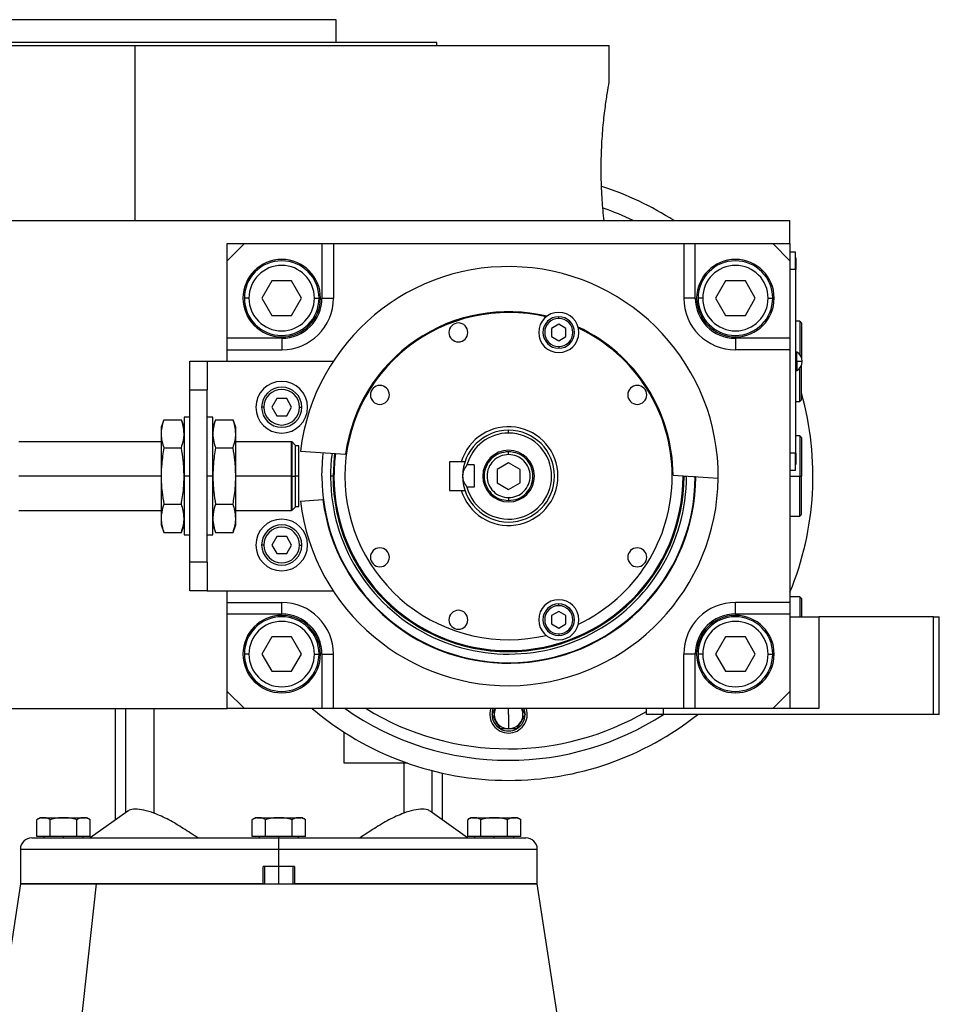
# Model space of a CAD drawing. Units: millimetres. Extents: x 312 to 2461, y 339 to 1551.
# Drawn here: x 392 to 553, y 945 to 1116 of the extents above; entities that cross this region are included whole.
import ezdxf

# ---------------------------------------------------------------- set-up
doc = ezdxf.new("R2010")
doc.units = ezdxf.units.MM

msp = doc.modelspace()

# ---------------------------------------------------------------- linework, layer by layer
at = {"color": 7, "linetype": 'Continuous', "lineweight": 25}
for p, q in [((447.5, 1116.5), (377.5, 1116.5)), ((447.5, 1112.5), (447.5, 1116.5)), ((330, 1112), (412.5, 1112)), ((465, 1112.5), (360, 1112.5)), ((412.5, 1081.5), (412.5, 1112)), ((412.5, 1112), (495, 1112)), ((465, 1112), (465, 1112.5)), ((495, 1105.5), (495, 1112)), ((354.24, 1081.5), (526.5, 1081.5)), ((526.5, 1077.5), (526.5, 1081.5)), ((428.5, 1074.5), (428.5, 1077.5)), ((428.5, 1077.5), (431.5, 1077.5)), ((431.5, 1077.5), (428.5, 1074.5)), ((431.5, 1077.5), (445, 1077.5)), ((445, 1077.5), (445, 1068)), ((445, 1077.5), (447, 1077.5)), ((447, 1077.5), (447, 1068)), ((447, 1077.5), (508, 1077.5)), ((508, 1077.5), (508, 1068)), ((508, 1077.5), (510, 1077.5)), ((510, 1068), (510, 1077.5)), ((510, 1077.5), (523.5, 1077.5)), ((523.5, 1077.5), (526.5, 1077.5)), ((526.5, 1074.5), (523.5, 1077.5)), ((526.5, 1077.5), (526.5, 1074.5)), ((527.45, 1076), (526.5, 1076)), ((527.45, 1073), (527.45, 1076)), ((428.5, 1061), (428.5, 1074.5)), ((526.5, 1074.5), (526.5, 1061)), ((527.5, 1075), (527.45, 1075)), ((527.5, 1075), (527.5, 1073)), ((527.45, 1073), (526.5, 1073)), ((527.45, 1073), (527.45, 1041)), ((527.5, 1073), (527.45, 1073)), ((527.5, 1041), (527.5, 1073)), ((436.27, 1071), (434.54, 1068)), ((439.73, 1071), (436.27, 1071)), ((441.46, 1068), (439.73, 1071)), ((515.27, 1071), (513.54, 1068)), ((518.73, 1071), (515.27, 1071)), ((520.46, 1068), (518.73, 1071)), ((432.3, 1068), (431.5, 1068)), ((434.54, 1068), (436.27, 1065)), ((439.73, 1065), (441.46, 1068)), ((443.7, 1068), (444.5, 1068)), ((445, 1068), (447, 1068)), ((510, 1068), (508, 1068)), ((511.3, 1068), (510.5, 1068)), ((513.54, 1068), (515.27, 1065)), ((518.73, 1065), (520.46, 1068)), ((522.7, 1068), (523.5, 1068)), ((436.27, 1065), (439.73, 1065)), ((486.24, 1063.46), (484.99, 1062.74)), ((486.24, 1064.47), (486.24, 1064.77)), ((487.49, 1062.74), (486.24, 1063.46)), ((515.27, 1065), (518.73, 1065)), ((528.2, 1064), (527.5, 1064)), ((528.5, 1063.7), (528.2, 1064)), ((528.2, 1064), (528.2, 1058.17)), ((528.5, 1063.7), (528.5, 1057.61)), ((484.99, 1062.74), (484.99, 1061.3)), ((487.49, 1061.3), (487.49, 1062.74)), ((438, 1061), (428.5, 1061)), ((428.5, 1059), (428.5, 1061)), ((438, 1061), (438, 1059)), ((484.99, 1061.3), (486.24, 1060.57)), ((486.24, 1060.57), (487.49, 1061.3)), ((517, 1061), (517, 1059)), ((526.5, 1061), (517, 1061)), ((526.5, 1061), (526.5, 1059)), ((428.5, 1059), (438, 1059)), ((428.5, 1057), (428.5, 1059)), ((486.24, 1059.57), (486.24, 1059.27)), ((526.5, 1059), (517, 1059)), ((526.5, 1059), (526.5, 1015)), ((527.72, 1058.6), (527.5, 1058.6)), ((527.72, 1057), (527.72, 1058.6)), ((422, 1052), (422, 1057)), ((422, 1057), (425, 1057)), ((425, 1057), (425, 1052)), ((425, 1057), (446.97, 1057)), ((527.5, 1057), (527.72, 1057)), ((527.72, 1057), (527.72, 1055.4)), ((527.72, 1057), (528.6, 1057)), ((527.5, 1055.4), (527.72, 1055.4)), ((528.2, 1050), (528.2, 1055.83)), ((528.5, 1050.3), (528.5, 1056.39)), ((422, 1052), (425, 1052)), ((422, 1022), (422, 1052)), ((425, 1022), (425, 1052)), ((437.13, 1050.5), (436.27, 1049)), ((438.87, 1050.5), (437.13, 1050.5)), ((439.73, 1049), (438.87, 1050.5)), ((527.5, 1050), (528.2, 1050)), ((528.2, 1050), (528.5, 1050.3)), ((434.9, 1049), (434.5, 1049)), ((436.27, 1049), (437.13, 1047.5)), ((438.87, 1047.5), (439.73, 1049)), ((441.1, 1049), (441.5, 1049)), ((417.48, 1046.81), (417, 1045.5)), ((417.48, 1046.81), (420.52, 1046.81)), ((421, 1045.5), (420.52, 1046.81)), ((422, 1047.25), (421, 1047.25)), ((421, 1047.25), (421, 1037)), ((426, 1047.25), (425, 1047.25)), ((426, 1037), (426, 1047.25)), ((426.48, 1046.81), (426, 1045.5)), ((426.48, 1046.81), (429.52, 1046.81)), ((430, 1045.5), (429.52, 1046.81)), ((437.13, 1047.5), (438.87, 1047.5)), ((417, 1045.5), (417, 1044.36)), ((430, 1044.36), (430, 1045.5)), ((477.5, 1044.5), (477.5, 1045)), ((417, 1043), (392.25, 1043)), ((417, 1044.36), (417, 1037)), ((430, 1037), (430, 1044.36)), ((439.7, 1043), (430, 1043)), ((439.75, 1042.95), (439.7, 1043)), ((439.7, 1037), (439.7, 1043)), ((439.8, 1042.95), (439.75, 1042.95)), ((439.75, 1042.95), (439.75, 1037)), ((440.4, 1042.35), (439.8, 1042.95)), ((439.8, 1037), (439.8, 1042.95)), ((528.2, 1044), (527.5, 1044)), ((528.5, 1043.7), (528.2, 1044)), ((528.2, 1044), (528.2, 1037)), ((528.5, 1043.7), (528.5, 1037)), ((417.48, 1041.91), (420.52, 1041.91)), ((426.48, 1041.91), (429.52, 1041.91)), ((440.4, 1037), (440.4, 1042.35)), ((441, 1042.3), (440.4, 1042.3)), ((441, 1037), (441, 1042.3)), ((441.26, 1041.35), (449.11, 1040.84)), ((477.5, 1040.75), (477.5, 1041.25)), ((469.27, 1039.5), (467.2, 1039.5)), ((467.2, 1039.5), (467.2, 1034.5)), ((469.9, 1039.5), (469.27, 1039.5)), ((477.5, 1039.31), (475.5, 1038.15)), ((479.5, 1038.15), (477.5, 1039.31)), ((527.45, 1041), (526.5, 1041)), ((527.45, 1038), (527.45, 1041)), ((527.5, 1041), (527.45, 1041)), ((527.5, 1041), (527.5, 1039)), ((471.5, 1038.94), (470.25, 1038.94)), ((471.5, 1038.94), (471.5, 1035.06)), ((475.5, 1038.15), (475.5, 1035.85)), ((479.5, 1035.85), (479.5, 1038.15)), ((527.45, 1038), (526.5, 1038)), ((527.5, 1039), (527.45, 1039)), ((417, 1037), (392.25, 1037)), ((417, 1037), (417, 1029.64)), ((422, 1037), (421, 1037)), ((421, 1037), (421, 1026.75)), ((426, 1037), (425, 1037)), ((426, 1026.75), (426, 1037)), ((430, 1029.64), (430, 1037)), ((439.7, 1037), (430, 1037)), ((439.7, 1031), (439.7, 1037)), ((439.7, 1037), (439.75, 1037)), ((439.75, 1037), (439.75, 1031.05)), ((439.8, 1037), (439.75, 1037)), ((439.8, 1031.05), (439.8, 1037)), ((439.8, 1037), (440.4, 1037)), ((440.4, 1031.65), (440.4, 1037)), ((441, 1037), (440.4, 1037)), ((441, 1031.7), (441, 1037)), ((446.93, 1037), (446.5, 1037)), ((447.1, 1037), (446.93, 1037)), ((506.15, 1037.15), (514, 1036.64)), ((507.9, 1037), (508.07, 1037)), ((528.2, 1030), (528.2, 1037)), ((528.2, 1037), (528.5, 1037)), ((528.5, 1030.3), (528.5, 1037)), ((467.2, 1034.5), (469.27, 1034.5)), ((469.27, 1034.5), (469.9, 1034.5)), ((471.5, 1035.06), (470.25, 1035.06)), ((475.5, 1035.85), (477.5, 1034.69)), ((477.5, 1034.69), (479.5, 1035.85)), ((441.26, 1032.65), (445.16, 1032.9)), ((477.5, 1033.25), (477.5, 1032.75)), ((392.25, 1031), (417, 1031)), ((417.48, 1032.09), (420.52, 1032.09)), ((426.48, 1032.09), (429.52, 1032.09)), ((430, 1031), (439.7, 1031)), ((439.7, 1031), (439.75, 1031.05)), ((439.75, 1031.05), (439.8, 1031.05)), ((439.8, 1031.05), (440.4, 1031.65)), ((440.4, 1031.7), (441, 1031.7)), ((417, 1029.64), (417, 1028.5)), ((430, 1028.5), (430, 1029.64)), ((526.5, 1030), (528.2, 1030)), ((528.2, 1030), (528.5, 1030.3)), ((417, 1028.5), (417.48, 1027.19)), ((420.52, 1027.19), (421, 1028.5)), ((426, 1028.5), (426.48, 1027.19)), ((429.52, 1027.19), (430, 1028.5)), ((417.48, 1027.19), (420.52, 1027.19)), ((421, 1026.75), (422, 1026.75)), ((425, 1026.75), (426, 1026.75)), ((426.48, 1027.19), (429.52, 1027.19)), ((437.13, 1026.5), (436.27, 1025)), ((438.87, 1026.5), (437.13, 1026.5)), ((439.73, 1025), (438.87, 1026.5)), ((434.9, 1025), (434.5, 1025)), ((436.27, 1025), (437.13, 1023.5)), ((438.87, 1023.5), (439.73, 1025)), ((441.1, 1025), (441.5, 1025)), ((437.13, 1023.5), (438.87, 1023.5)), ((425, 1022), (422, 1022)), ((422, 1017), (422, 1022)), ((425, 1022), (425, 1017)), ((425, 1017), (422, 1017)), ((425, 1017), (446.97, 1017)), ((428.5, 1015), (428.5, 1017)), ((528.2, 1016), (526.5, 1016)), ((528.5, 1015.7), (528.2, 1016)), ((528.2, 1016), (528.2, 1012.5)), ((528.5, 1015.7), (528.5, 1012.5)), ((428.5, 1015), (438, 1015)), ((428.5, 1013), (428.5, 1015)), ((438, 1013), (438, 1015)), ((486.24, 1014.43), (486.24, 1014.73)), ((526.5, 1015), (517, 1015)), ((517, 1013), (517, 1015)), ((526.5, 1015), (526.5, 1013)), ((428.5, 1013), (438, 1013)), ((428.5, 999.5), (428.5, 1013)), ((486.24, 1013.43), (484.99, 1012.7)), ((484.99, 1012.7), (484.99, 1011.26)), ((487.49, 1012.7), (486.24, 1013.43)), ((487.49, 1011.26), (487.49, 1012.7)), ((517, 1013), (526.5, 1013)), ((526.5, 1013), (526.5, 999.5)), ((526.5, 1012.5), (531.5, 1012.5)), ((531.5, 1012.5), (531.5, 996.5)), ((551.5, 1012.5), (531.5, 1012.5)), ((551.5, 995.5), (551.5, 1012.5)), ((551.5, 1012.5), (552.5, 1012.5)), ((552.5, 995.5), (552.5, 1012.5)), ((484.99, 1011.26), (486.24, 1010.54)), ((486.24, 1010.54), (487.49, 1011.26)), ((436.27, 1009), (434.54, 1006)), ((439.73, 1009), (436.27, 1009)), ((441.46, 1006), (439.73, 1009)), ((486.24, 1009.53), (486.24, 1009.23)), ((515.27, 1009), (513.54, 1006)), ((518.73, 1009), (515.27, 1009)), ((520.46, 1006), (518.73, 1009)), ((432.3, 1006), (431.5, 1006)), ((434.54, 1006), (436.27, 1003)), ((439.73, 1003), (441.46, 1006)), ((443.7, 1006), (444.5, 1006)), ((445, 1006), (447, 1006)), ((445, 1006), (445, 996.5)), ((447, 996.5), (447, 1006)), ((508, 996.5), (508, 1006)), ((510, 1006), (508, 1006)), ((510, 996.5), (510, 1006)), ((511.3, 1006), (510.5, 1006)), ((513.54, 1006), (515.27, 1003)), ((518.73, 1003), (520.46, 1006)), ((522.7, 1006), (523.5, 1006)), ((436.27, 1003), (439.73, 1003)), ((515.27, 1003), (518.73, 1003)), ((428.5, 996.5), (428.5, 999.5)), ((428.5, 999.5), (431.5, 996.5)), ((523.5, 996.5), (526.5, 999.5)), ((526.5, 999.5), (526.5, 996.5)), ((354.24, 996.5), (428.5, 996.5)), ((409, 996.5), (409, 977.12)), ((431.5, 996.5), (428.5, 996.5)), ((445, 996.5), (431.5, 996.5)), ((447, 996.5), (445, 996.5)), ((508, 996.5), (447, 996.5)), ((501.5, 995.5), (501.5, 996.5)), ((504.5, 995.5), (504.5, 996.5)), ((510, 996.5), (508, 996.5)), ((523.5, 996.5), (510, 996.5)), ((526.5, 996.5), (523.5, 996.5)), ((531.5, 996.5), (526.5, 996.5)), ((474.61, 995.5), (474.62, 995.51)), ((474.62, 995.49), (474.61, 995.5)), ((477.5, 995.5), (477.5, 993)), ((480.38, 995.51), (480.39, 995.5)), ((480.39, 995.5), (480.38, 995.49)), ((504.5, 995.5), (501.5, 995.5)), ((551.5, 995.5), (504.5, 995.5)), ((552.5, 995.5), (551.5, 995.5)), ((476.06, 993), (476.05, 993.01)), ((476.06, 993), (476.07, 993)), ((478.93, 993), (478.94, 993)), ((478.95, 993.01), (478.94, 993)), ((448.89, 987), (448.89, 992.38)), ((459.92, 987), (448.89, 987)), ((459.26, 987), (459.26, 978.31)), ((466, 977.12), (466, 985.26)), ((411.18, 978.67), (404.63, 974)), ((470.37, 974), (463.83, 978.67)), ((395.38, 974.21), (395.38, 977.14)), ((396.16, 977.5), (400, 977.5)), ((397.69, 974.21), (397.69, 977.14)), ((400, 977.5), (400, 977.48)), ((400, 977.5), (403.84, 977.5)), ((402.31, 974.21), (402.31, 977.14)), ((404.62, 974.21), (404.62, 977.14)), ((432.88, 974.21), (432.88, 977.14)), ((433.66, 977.5), (437.5, 977.5)), ((435.19, 974.21), (435.19, 977.14)), ((437.5, 977.5), (437.5, 977.48)), ((437.5, 977.5), (441.34, 977.5)), ((439.81, 974.21), (439.81, 977.14)), ((442.12, 974.21), (442.12, 977.14)), ((470.38, 974.21), (470.38, 977.14)), ((471.16, 977.5), (475, 977.5)), ((472.69, 974.21), (472.69, 977.14)), ((475, 977.5), (475, 977.48)), ((475, 977.5), (478.84, 977.5)), ((477.31, 974.21), (477.31, 977.14)), ((479.62, 974.21), (479.62, 977.14)), ((397.69, 974.21), (395.38, 974.21)), ((396.56, 974.21), (396.56, 974)), ((402.31, 974.21), (397.69, 974.21)), ((400, 974), (400, 974.21)), ((404.62, 974.21), (402.31, 974.21)), ((403.44, 974), (403.44, 974.21)), ((435.19, 974.21), (432.88, 974.21)), ((434.06, 974.21), (434.06, 974)), ((439.81, 974.21), (435.19, 974.21)), ((437.5, 974), (437.5, 974.21)), ((442.12, 974.21), (439.81, 974.21)), ((440.94, 974), (440.94, 974.21)), ((472.69, 974.21), (470.38, 974.21)), ((471.56, 974.21), (471.56, 974)), ((477.31, 974.21), (472.69, 974.21)), ((475, 974), (475, 974.21)), ((479.62, 974.21), (477.31, 974.21)), ((478.44, 974), (478.44, 974.21)), ((394.5, 974), (437.5, 974)), ((437.5, 972), (437.5, 974)), ((437.5, 974), (480.5, 974)), ((392.5, 972), (392.5, 966)), ((437.5, 969), (437.5, 972)), ((482.5, 966), (482.5, 972)), ((437.5, 969), (434.75, 969)), ((434.75, 966), (434.75, 969)), ((435, 969), (435, 966)), ((440.25, 969), (437.5, 969)), ((440, 966), (440, 969)), ((440.25, 969), (440.25, 966)), ((392.5, 966), (388.52, 940)), ((392.5, 966), (405.68, 966)), ((434.75, 966), (392.5, 966)), ((405.68, 966), (402.87, 940)), ((405.68, 966), (469.32, 966)), ((482.5, 966), (440.25, 966)), ((469.32, 966), (482.5, 966)), ((486.48, 940), (482.5, 966))]:
    msp.add_line(p, q, dxfattribs=at)
at = {"color": 8, "linetype": 'Continuous', "lineweight": 25}
for p, q in [((508.07, 1037), (508.49, 1037)), ((526.5, 1037), (528.2, 1037)), ((410.83, 978.43), (410.83, 996.5)), ((415.74, 996.5), (415.74, 978.31)), ((477.5, 995.5), (477.5, 996.5)), ((464.17, 978.43), (464.17, 985.7)), ((392.5, 972), (437.5, 972)), ((437.5, 972), (482.5, 972)), ((437.5, 966), (437.5, 969))]:
    msp.add_line(p, q, dxfattribs=at)
at = {"color": 7, "linetype": 'Continuous', "lineweight": 25, "flags": 128}
msp.add_lwpolyline([(445, 1037), (445.18, 1040.4), (445.26, 1041.09)], dxfattribs=at)
at = {"color": 8, "linetype": 'Continuous', "lineweight": 25, "flags": 128}
msp.add_lwpolyline([(447.18, 1040.96), (447.11, 1040.31), (446.93, 1037)], dxfattribs=at)
at = {"color": 7, "linetype": 'Continuous', "lineweight": 25}
for centre, radius, start, end in [((477.5, 1037), 53, 57.1003, 72.1301), ((477.5, 1037), 49.5, 64.0256, 70.5458), ((438, 1068), 6.75, 90, 270), ((438, 1068), 6.5, 360, 180), ((438, 1068), 5.7, 0, 180), ((438, 1068), 6.75, 270, 90), ((517, 1068), 6.75, 90, 270), ((517, 1068), 6.5, 360, 180), ((517, 1068), 5.7, 0, 180), ((517, 1068), 6.75, 270, 90), ((477.5, 1037), 36.5, 359.4411, 173.1589), ((438, 1068), 6.5, 180, 360), ((438, 1068), 5.7, 180, 360), ((438, 1068), 9, 270, 360), ((517, 1068), 9, 180, 270), ((517, 1068), 6.5, 180, 360), ((517, 1068), 5.7, 180, 360), ((477.5, 1037), 28.5, 76.741, 180), ((477.5, 1037), 28.65, 76.4953, 172.297), ((486.24, 1062.02), 3.5, 90, 270), ((486.24, 1062.02), 3.5, 270, 90), ((468.76, 1062.02), 1.65, 90, 270), ((468.76, 1062.02), 1.65, 270, 90), ((486.24, 1062.02), 2.75, 90, 270), ((486.24, 1062.02), 2.45, 90, 270), ((486.24, 1062.02), 2.75, 270, 90), ((486.24, 1062.02), 2.45, 270, 90), ((477.5, 1037), 28.65, 0.303, 65.0047), ((477.5, 1037), 28.5, 0, 64.759), ((526.7, 1057), 1.9, 0, 57.3631), ((526.7, 1057), 1.9, 302.6369, 0), ((438, 1049), 4.5, 0, 180), ((438, 1049), 3.5, 360, 180), ((438, 1049), 3.1, 0, 180), ((455.09, 1051.14), 1.65, 90, 270), ((455.09, 1051.14), 1.65, 270, 90), ((499.91, 1051.14), 1.65, 90, 270), ((499.91, 1051.14), 1.65, 270, 90), ((477.5, 1037), 53, 337.5973, 15.7903), ((438, 1049), 4.5, 180, 0), ((438, 1049), 3.5, 180, 360), ((438, 1049), 3.1, 180, 360), ((477.5, 1037), 8.6, 196.8997, 163.1003), ((477.5, 1037), 8, 90, 180), ((477.5, 1037), 7.5, 90, 165.0368), ((477.5, 1037), 7.5, 194.9632, 90), ((477.5, 1037), 8, 270, 90), ((477.5, 1037), 4.5, 0, 180), ((477.5, 1037), 31, 172.6009, 359.9991), ((477.5, 1037), 30.4, 172.5274, 180), ((477.5, 1037), 36.5, 186.8411, 359.4411), ((477.5, 1037), 32.5, 180, 0), ((477.5, 1037), 32.6, 187.2173, 359.8173), ((477.5, 1037), 30.57, 180, 0), ((477.5, 1037), 30.4, 180, 0), ((477.5, 1037), 28.5, 180, 283.259), ((477.5, 1037), 8, 180, 270), ((477.5, 1037), 4.5, 180, 0), ((477.5, 1037), 28.5, 295.241, 0), ((438, 1025), 4.5, 0, 180), ((438, 1025), 3.5, 360, 180), ((438, 1025), 3.1, 0, 180), ((438, 1025), 4.5, 180, 0), ((438, 1025), 3.5, 180, 360), ((438, 1025), 3.1, 180, 360), ((455.09, 1022.86), 1.65, 90, 270), ((455.09, 1022.86), 1.65, 270, 90), ((499.91, 1022.86), 1.65, 90, 270), ((499.91, 1022.86), 1.65, 270, 90), ((486.24, 1011.98), 3.5, 90, 270), ((486.24, 1011.98), 3.5, 270, 90), ((438, 1006), 9, 360, 90), ((468.76, 1011.98), 1.65, 90, 270), ((468.76, 1011.98), 1.65, 270, 90), ((486.24, 1011.98), 2.75, 90, 270), ((486.24, 1011.98), 2.45, 90, 270), ((486.24, 1011.98), 2.75, 270, 90), ((486.24, 1011.98), 2.45, 270, 90), ((517, 1006), 9, 90, 180), ((438, 1006), 6.75, 90, 270), ((438, 1006), 6.5, 360, 180), ((438, 1006), 6.75, 270, 90), ((517, 1006), 6.75, 90, 270), ((517, 1006), 6.5, 360, 180), ((517, 1006), 6.75, 270, 90), ((438, 1006), 5.7, 0, 180), ((517, 1006), 5.7, 0, 180), ((438, 1006), 6.5, 180, 360), ((438, 1006), 5.7, 180, 360), ((517, 1006), 6.5, 180, 360), ((517, 1006), 5.7, 180, 360), ((477.5, 1037), 53, 229.8315, 270), ((477.5, 1037), 49.5, 234.9032, 270), ((477.5, 995.5), 3.25, 162.0798, 270), ((477.5, 995.5), 2.88, 159.6825, 179.7665), ((477.5, 995.5), 2.5, 156.4218, 210), ((477.5, 995.5), 3.25, 270, 17.9202), ((477.5, 995.5), 2.5, 330, 23.5782), ((477.5, 995.5), 2.88, 0.2335, 20.3175), ((477.5, 995.5), 2.88, 180.2335, 239.7665), ((477.5, 1037), 53, 270, 308.4622), ((477.5, 1037), 49.5, 270, 303.0302), ((477.5, 995.5), 2.88, 300.2335, 359.7665), ((477.5, 995.5), 2.5, 210, 270), ((477.5, 995.5), 2.88, 240.2335, 270), ((477.5, 995.5), 2.5, 270, 330), ((477.5, 995.5), 2.88, 270, 299.7665), ((396.24, 976.3), 1.2, 93.8011, 135.7497), ((403.76, 976.3), 1.2, 44.3707, 86.1989), ((433.74, 976.3), 1.2, 93.8011, 135.7497), ((441.26, 976.3), 1.2, 44.3707, 86.1989), ((471.24, 976.3), 1.2, 93.8011, 135.7497), ((478.76, 976.3), 1.2, 44.3707, 86.1989), ((394.5, 972), 2, 90, 180), ((480.5, 972), 2, 0, 90)]:
    msp.add_arc(centre, radius, start, end, dxfattribs=at)
at = {"color": 8, "linetype": 'Continuous', "lineweight": 25}
for start, end in [(238.4991, 270), (270, 300.3488)]:
    msp.add_arc((477.5, 1037), 47.5, start, end, dxfattribs=at)
at = {"color": 7, "linetype": 'Continuous', "lineweight": 25}
for centre, major_axis, start_param, end_param in [((438, 1068), (-5.24, 4.64), 2.295026, 3.86576), ((517, 1068), (4.64, 5.24), 2.295026, 3.86576), ((438, 1006), (4.64, 5.24), 5.436618, 7.007353), ((517, 1006), (-5.24, 4.64), 5.436618, 7.007353)]:
    msp.add_ellipse(centre, major_axis=major_axis, ratio=0.999956, start_param=start_param, end_param=end_param, dxfattribs=at)
for points, knots in [([(494.12, 1081.5), (494.01, 1082.68), (493.77, 1085.02), (493.6, 1089.14), (493.64, 1093.31), (493.88, 1097.28), (494.25, 1100.75), (494.64, 1103.42), (494.94, 1105.17), (494.98, 1105.39), (495, 1105.5)], [0, 0, 0, 0, 0.125563, 0.250023, 0.374084, 0.498898, 0.624779, 0.750844, 0.876023, 1, 1, 1, 1]), ([(417.48, 1046.81), (417.33, 1046.36), (417.06, 1045.54), (417.02, 1044.72), (417, 1044.36)], [0, 0, 0, 0, 0.564588, 1, 1, 1, 1]), ([(421, 1044.36), (420.97, 1044.82), (420.92, 1045.64), (420.64, 1046.45), (420.52, 1046.81)], [0, 0, 0, 0, 0.555658, 1, 1, 1, 1]), ([(426.48, 1046.81), (426.33, 1046.36), (426.06, 1045.54), (426.02, 1044.72), (426, 1044.36)], [0, 0, 0, 0, 0.5645881, 1, 1, 1, 1]), ([(430, 1044.36), (429.97, 1044.82), (429.92, 1045.64), (429.64, 1046.45), (429.52, 1046.81)], [0, 0, 0, 0, 0.555658, 1, 1, 1, 1]), ([(417, 1044.36), (417.03, 1043.9), (417.08, 1043.08), (417.36, 1042.27), (417.48, 1041.91)], [0, 0, 0, 0, 0.555658, 1, 1, 1, 1]), ([(420.52, 1041.91), (420.67, 1042.37), (420.94, 1043.18), (420.98, 1044), (421, 1044.36)], [0, 0, 0, 0, 0.564588, 1, 1, 1, 1]), ([(426, 1044.36), (426.03, 1043.9), (426.08, 1043.08), (426.36, 1042.27), (426.48, 1041.91)], [0, 0, 0, 0, 0.555658, 1, 1, 1, 1]), ([(429.52, 1041.91), (429.67, 1042.37), (429.94, 1043.18), (429.98, 1044), (430, 1044.36)], [0, 0, 0, 0, 0.5645881, 1, 1, 1, 1]), ([(417.48, 1041.91), (417.33, 1040.99), (417.06, 1039.36), (417.02, 1037.72), (417, 1037)], [0, 0, 0, 0, 0.564588, 1, 1, 1, 1]), ([(421, 1037), (420.97, 1037.92), (420.92, 1039.56), (420.64, 1041.19), (420.52, 1041.91)], [0, 0, 0, 0, 0.555658, 1, 1, 1, 1]), ([(426.48, 1041.91), (426.33, 1040.99), (426.06, 1039.36), (426.02, 1037.72), (426, 1037)], [0, 0, 0, 0, 0.564588, 1, 1, 1, 1]), ([(430, 1037), (429.97, 1037.92), (429.92, 1039.56), (429.64, 1041.19), (429.52, 1041.91)], [0, 0, 0, 0, 0.555658, 1, 1, 1, 1]), ([(470.25, 1038.94), (470.05, 1038.66), (469.75, 1038.24), (469.53, 1037.54), (469.51, 1037.18), (469.5, 1037)], [0, 0, 0, 0, 0.501648, 0.752955, 1, 1, 1, 1]), ([(417, 1037), (417.03, 1036.08), (417.08, 1034.44), (417.36, 1032.81), (417.48, 1032.09)], [0, 0, 0, 0, 0.555661, 1, 1, 1, 1]), ([(420.52, 1032.09), (420.67, 1033.01), (420.94, 1034.64), (420.98, 1036.28), (421, 1037)], [0, 0, 0, 0, 0.564589, 1, 1, 1, 1]), ([(426, 1037), (426.03, 1036.08), (426.08, 1034.44), (426.36, 1032.81), (426.48, 1032.09)], [0, 0, 0, 0, 0.555661, 1, 1, 1, 1]), ([(429.52, 1032.09), (429.67, 1033.01), (429.94, 1034.64), (429.98, 1036.28), (430, 1037)], [0, 0, 0, 0, 0.564589, 1, 1, 1, 1]), ([(469.5, 1037), (469.51, 1036.83), (469.53, 1036.49), (469.73, 1035.79), (470.04, 1035.36), (470.25, 1035.06)], [0, 0, 0, 0, 0.230248, 0.469537, 1, 1, 1, 1]), ([(507.9, 1037.04), (507.9, 1037.03), (507.9, 1037.02), (507.9, 1037.01), (507.9, 1037)], [0, 0, 0, 0, 0.56, 1, 1, 1, 1]), ([(417.48, 1032.09), (417.33, 1031.63), (417.06, 1030.82), (417.02, 1030), (417, 1029.64)], [0, 0, 0, 0, 0.564588, 1, 1, 1, 1]), ([(421, 1029.64), (420.97, 1030.1), (420.92, 1030.92), (420.64, 1031.73), (420.52, 1032.09)], [0, 0, 0, 0, 0.555658, 1, 1, 1, 1]), ([(426.48, 1032.09), (426.33, 1031.63), (426.06, 1030.82), (426.02, 1030), (426, 1029.64)], [0, 0, 0, 0, 0.564588, 1, 1, 1, 1]), ([(430, 1029.64), (429.97, 1030.1), (429.92, 1030.92), (429.64, 1031.73), (429.52, 1032.09)], [0, 0, 0, 0, 0.555658, 1, 1, 1, 1]), ([(417, 1029.64), (417.03, 1029.18), (417.08, 1028.36), (417.36, 1027.55), (417.48, 1027.19)], [0, 0, 0, 0, 0.555658, 1, 1, 1, 1]), ([(420.52, 1027.19), (420.67, 1027.64), (420.94, 1028.46), (420.98, 1029.28), (421, 1029.64)], [0, 0, 0, 0, 0.564588, 1, 1, 1, 1]), ([(426, 1029.64), (426.03, 1029.18), (426.08, 1028.36), (426.36, 1027.55), (426.48, 1027.19)], [0, 0, 0, 0, 0.555658, 1, 1, 1, 1]), ([(429.52, 1027.19), (429.67, 1027.64), (429.94, 1028.46), (429.98, 1029.28), (430, 1029.64)], [0, 0, 0, 0, 0.564588, 1, 1, 1, 1]), ([(474.62, 995.51), (474.73, 995.71), (474.92, 996.02), (475.12, 996.37), (475.19, 996.5)], [0, 0, 0, 0, 0.6222616, 1, 1, 1, 1]), ([(479.81, 996.5), (479.88, 996.37), (480.08, 996.02), (480.27, 995.71), (480.38, 995.51)], [0, 0, 0, 0, 0.377738, 1, 1, 1, 1]), ([(476.05, 993.01), (475.94, 993.21), (475.71, 993.6), (475.33, 994.25), (474.96, 994.9), (474.73, 995.29), (474.62, 995.49)], [0, 0, 0, 0, 0.250209, 0.5, 0.749791, 1, 1, 1, 1]), ([(480.38, 995.49), (480.27, 995.29), (480.04, 994.9), (479.67, 994.25), (479.29, 993.6), (479.06, 993.21), (478.95, 993.01)], [0, 0, 0, 0, 0.250209, 0.5, 0.749791, 1, 1, 1, 1]), ([(477.5, 993), (477.25, 993), (476.75, 993), (476.3, 993), (476.07, 993)], [0, 0, 0, 0, 0.499579, 1, 1, 1, 1]), ([(478.93, 993), (478.7, 993), (478.25, 993), (477.75, 993), (477.5, 993)], [0, 0, 0, 0, 0.5004215, 1, 1, 1, 1]), ([(415.74, 978.31), (415.15, 978.49), (413.97, 978.85), (412.48, 979.06), (411.52, 978.92), (411.29, 978.69), (411.22, 978.62)], [0, 0, 0, 0, 0.302842, 0.597148, 0.879048, 1, 1, 1, 1]), ([(423.37, 974), (422.53, 974.54), (420.88, 975.62), (418.4, 977.19), (416.62, 977.94), (415.74, 978.31)], [0, 0, 0, 0, 0.339543, 0.674005, 1, 1, 1, 1]), ([(459.26, 978.31), (458.38, 977.94), (456.6, 977.19), (454.12, 975.62), (452.47, 974.54), (451.63, 974)], [0, 0, 0, 0, 0.32599, 0.660452, 1, 1, 1, 1]), ([(463.79, 978.63), (463.73, 978.69), (463.51, 978.92), (462.54, 979.06), (461.02, 978.85), (459.84, 978.49), (459.26, 978.31)], [0, 0, 0, 0, 0.10476, 0.403013, 0.701265, 1, 1, 1, 1]), ([(397.69, 977.14), (397.5, 977.26), (397.13, 977.49), (396.54, 977.47), (395.94, 977.49), (395.57, 977.26), (395.38, 977.14)], [0, 0, 0, 0, 0.249375, 0.5, 0.750625, 1, 1, 1, 1]), ([(400, 977.48), (399.61, 977.48), (398.82, 977.49), (398.07, 977.26), (397.69, 977.14)], [0, 0, 0, 0, 0.501251, 1, 1, 1, 1]), ([(402.31, 977.14), (401.93, 977.26), (401.18, 977.49), (400.39, 977.48), (400, 977.48)], [0, 0, 0, 0, 0.498749, 1, 1, 1, 1]), ([(404.62, 977.14), (404.43, 977.26), (404.06, 977.49), (403.46, 977.47), (402.87, 977.49), (402.5, 977.26), (402.31, 977.14)], [0, 0, 0, 0, 0.2493751, 0.4999999, 0.7506248, 1, 1, 1, 1]), ([(435.19, 977.14), (435, 977.26), (434.63, 977.49), (434.04, 977.47), (433.44, 977.49), (433.07, 977.26), (432.88, 977.14)], [0, 0, 0, 0, 0.249375, 0.5, 0.750625, 1, 1, 1, 1]), ([(437.5, 977.48), (437.11, 977.48), (436.32, 977.49), (435.57, 977.26), (435.19, 977.14)], [0, 0, 0, 0, 0.501251, 1, 1, 1, 1]), ([(439.81, 977.14), (439.43, 977.26), (438.68, 977.49), (437.89, 977.48), (437.5, 977.48)], [0, 0, 0, 0, 0.498749, 1, 1, 1, 1]), ([(442.12, 977.14), (441.93, 977.26), (441.56, 977.49), (440.96, 977.47), (440.37, 977.49), (440, 977.26), (439.81, 977.14)], [0, 0, 0, 0, 0.249375, 0.5, 0.750625, 1, 1, 1, 1]), ([(472.69, 977.14), (472.5, 977.26), (472.13, 977.49), (471.54, 977.47), (470.94, 977.49), (470.57, 977.26), (470.38, 977.14)], [0, 0, 0, 0, 0.249375, 0.5, 0.750625, 1, 1, 1, 1]), ([(475, 977.48), (474.61, 977.48), (473.82, 977.49), (473.07, 977.26), (472.69, 977.14)], [0, 0, 0, 0, 0.501251, 1, 1, 1, 1]), ([(477.31, 977.14), (476.93, 977.26), (476.18, 977.49), (475.39, 977.48), (475, 977.48)], [0, 0, 0, 0, 0.498749, 1, 1, 1, 1]), ([(479.62, 977.14), (479.43, 977.26), (479.06, 977.49), (478.46, 977.47), (477.87, 977.49), (477.5, 977.26), (477.31, 977.14)], [0, 0, 0, 0, 0.249375, 0.5, 0.750625, 1, 1, 1, 1])]:
    msp.add_open_spline(points, degree=3, knots=knots, dxfattribs=at)
for points in [[(477.5, 1041.25), (476.94, 1041.19), (475.83, 1041.06), (474.42, 1040.08), (473.47, 1038.67), (473.14, 1037), (473.47, 1035.33), (474.42, 1033.92), (475.83, 1032.94), (476.94, 1032.81), (477.5, 1032.75)], [(477.5, 1032.75), (478.06, 1032.81), (479.17, 1032.94), (480.58, 1033.92), (481.53, 1035.33), (481.86, 1037), (481.53, 1038.67), (480.58, 1040.08), (479.17, 1041.06), (478.06, 1041.19), (477.5, 1041.25)], [(477.5, 1040.75), (477.01, 1040.69), (476.03, 1040.58), (474.78, 1039.71), (473.95, 1038.47), (473.65, 1037), (473.95, 1035.53), (474.78, 1034.29), (476.03, 1033.42), (477.01, 1033.31), (477.5, 1033.25)], [(477.5, 1033.25), (477.99, 1033.31), (478.97, 1033.42), (480.22, 1034.29), (481.05, 1035.53), (481.35, 1037), (481.05, 1038.47), (480.22, 1039.71), (478.97, 1040.58), (477.99, 1040.69), (477.5, 1040.75)]]:
    msp.add_open_spline(points, degree=3, dxfattribs=at)

doc.saveas('drawing.dxf')
